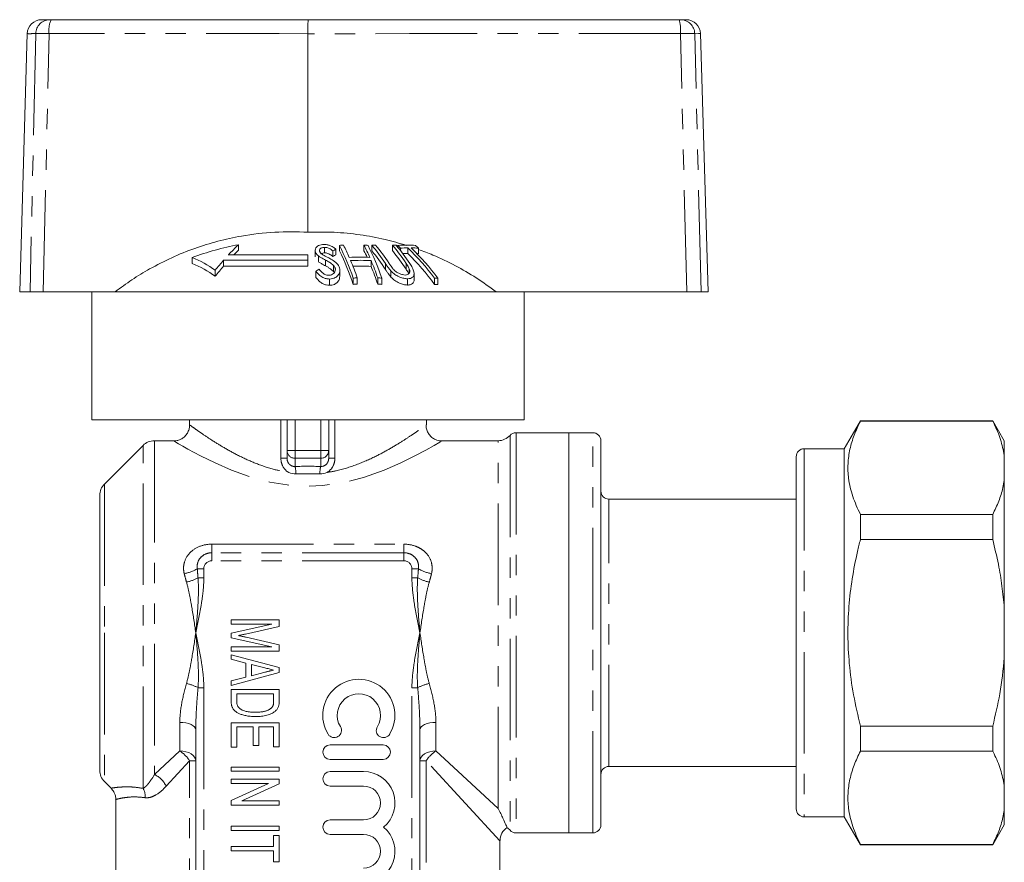
# Model space of a CAD drawing. Units: millimetres. Extents: x 173 to 234, y 97 to 260.
# Drawn here: x 173 to 234, y 208 to 260 of the extents above; entities that cross this region are included whole.
import ezdxf

# ---------------------------------------------------------------- set-up
doc = ezdxf.new("R2010")
doc.units = ezdxf.units.MM
doc.linetypes.add('PHANTOM', pattern=[12.7, 6.35, -1.27, 1.27, -1.27, 1.27, -1.27])

msp = doc.modelspace()

# ---------------------------------------------------------------- linework, layer by layer
at = {"color": 7, "linetype": 'Continuous', "lineweight": 15}
for p, q in [((174.722, 260.37), (190.78, 260.37)), ((190.78, 260.37), (213.948, 260.37)), ((173.235, 259.497), (172.761, 243.37)), ((190.761, 247.097), (190.761, 259.496)), ((190.761, 259.496), (190.761, 259.496)), ((215.761, 243.37), (215.286, 259.497)), ((186.43, 246.314), (186.43, 245.969)), ((191.807, 246.149), (191.807, 245.801)), ((192.514, 246.033), (192.514, 245.682)), ((192.735, 246.273), (192.735, 245.927)), ((194.266, 246.285), (194.266, 245.94)), ((194.749, 246.282), (194.749, 245.936)), ((196.038, 246.292), (196.038, 245.947)), ((196.368, 246.269), (196.368, 246.162)), ((196.546, 246.102), (196.546, 245.94)), ((197.003, 246.116), (197.003, 245.767)), ((197.667, 246.102), (197.667, 245.753)), ((183.527, 245.506), (183.527, 245.144)), ((190.761, 245.675), (185.792, 245.675)), ((190.761, 245.342), (190.761, 245.675)), ((191.221, 245.963), (191.221, 245.61)), ((191.226, 245.902), (191.226, 245.549)), ((191.414, 245.619), (191.414, 245.26)), ((192.323, 245.927), (192.323, 245.575)), ((190.761, 245.342), (185.493, 245.342)), ((185.493, 245.342), (185.493, 244.977)), ((185.493, 244.977), (190.761, 244.977)), ((190.761, 245.342), (190.761, 244.977)), ((192.359, 245.017), (192.359, 244.645)), ((194.709, 245.325), (194.709, 244.959)), ((197.096, 244.807), (197.096, 244.552)), ((184.979, 244.718), (184.979, 244.338)), ((191.258, 244.652), (191.258, 244.27)), ((192.112, 244.169), (192.112, 243.776)), ((192.765, 244.337), (192.765, 244.715)), ((193.591, 244.227), (193.591, 243.835)), ((193.844, 244.241), (193.844, 243.849)), ((195.122, 244.241), (195.122, 243.849)), ((195.375, 244.228), (195.375, 243.836)), ((195.95, 244.672), (195.95, 244.291)), ((196.99, 244.187), (196.99, 243.794)), ((197.397, 244.138), (197.397, 244.525)), ((198.666, 244.224), (198.666, 243.831)), ((198.874, 244.224), (198.874, 243.831)), ((173.405, 243.37), (172.761, 243.37)), ((174.235, 243.37), (173.405, 243.37)), ((174.235, 243.37), (178.723, 243.37)), ((177.261, 243.37), (177.261, 235.37)), ((202.519, 243.37), (178.723, 243.37)), ((202.519, 243.37), (214.429, 243.37)), ((204.261, 235.37), (204.261, 243.37)), ((214.429, 243.37), (215.316, 243.37)), ((215.761, 243.37), (215.316, 243.37)), ((204.261, 235.37), (177.261, 235.37)), ((183.361, 235.37), (183.361, 235.07)), ((183.361, 235.07), (183.364, 235.068)), ((189.461, 233.454), (189.461, 235.37)), ((192.061, 235.37), (192.061, 233.454)), ((198.143, 235.058), (198.142, 235.056)), ((198.161, 235.058), (198.161, 235.37)), ((225.271, 235.32), (224.261, 233.57)), ((233.539, 235.32), (225.271, 235.32)), ((225.271, 235.32), (225.271, 235.289)), ((233.539, 235.289), (225.271, 235.289)), ((234.261, 234.07), (233.539, 235.32)), ((233.539, 235.289), (233.539, 235.32)), ((207.061, 234.57), (203.761, 234.57)), ((208.561, 234.57), (207.061, 234.57)), ((207.061, 209.57), (207.061, 234.57)), ((207.061, 222.07), (207.061, 234.57)), ((180.468, 233.777), (178.053, 231.363)), ((182.361, 234.07), (181.175, 234.07)), ((202.643, 234.07), (199.156, 234.07)), ((209.061, 210.07), (209.061, 234.07)), ((234.261, 233.149), (234.261, 234.07)), ((189.461, 232.969), (189.461, 233.454)), ((192.061, 233.454), (192.061, 232.969)), ((224.261, 233.57), (221.761, 233.57)), ((224.261, 233.57), (224.261, 210.57)), ((234.261, 233.149), (234.261, 231.603)), ((221.261, 233.07), (221.261, 211.07)), ((234.261, 223.616), (234.261, 231.603)), ((177.761, 213.484), (177.761, 230.656)), ((221.261, 230.42), (209.561, 230.42)), ((225.271, 229.462), (225.271, 227.897)), ((225.271, 229.462), (233.539, 229.462)), ((233.539, 227.897), (233.539, 229.462)), ((233.539, 227.897), (225.271, 227.897)), ((234.261, 223.616), (234.261, 220.524)), ((185.969, 222.877), (188.969, 222.877)), ((185.969, 222.608), (185.969, 222.877)), ((188.969, 222.877), (188.969, 222.472)), ((185.969, 222.04), (188.508, 222.608)), ((188.508, 222.608), (185.969, 222.608)), ((185.969, 221.753), (185.969, 222.04)), ((188.969, 222.472), (186.864, 221.993)), ((207.061, 209.57), (207.061, 222.07)), ((188.508, 221.185), (185.969, 221.753)), ((186.9, 221.792), (188.969, 221.321)), ((185.969, 220.916), (185.969, 221.185)), ((185.969, 221.185), (188.508, 221.185)), ((188.969, 220.916), (185.969, 220.916)), ((188.969, 221.321), (188.969, 220.916)), ((185.969, 220.702), (188.969, 219.902)), ((185.969, 220.416), (185.969, 220.702)), ((186.892, 220.181), (185.969, 220.416)), ((186.892, 219.304), (186.892, 220.181)), ((234.261, 212.537), (234.261, 220.524)), ((188.969, 219.583), (185.969, 218.783)), ((187.238, 220.094), (187.238, 219.391)), ((188.066, 219.884), (187.238, 220.094)), ((187.238, 219.391), (188.018, 219.589)), ((188.969, 219.902), (188.969, 219.583)), ((185.969, 219.07), (186.892, 219.304)), ((185.969, 218.783), (185.969, 219.07)), ((185.969, 218.531), (188.969, 218.531)), ((185.969, 217.793), (185.969, 218.531)), ((188.969, 218.531), (188.969, 217.826)), ((188.623, 218.262), (186.315, 218.262)), ((186.315, 218.262), (186.315, 217.82)), ((188.623, 217.827), (188.623, 218.262)), ((183.761, 199.07), (183.761, 216.008)), ((185.969, 216.454), (188.969, 216.454)), ((185.969, 214.916), (185.969, 216.454)), ((187.354, 216.185), (186.315, 216.185)), ((186.315, 216.185), (186.315, 214.916)), ((187.354, 215.031), (187.354, 216.185)), ((188.623, 216.185), (187.7, 216.185)), ((187.7, 216.185), (187.7, 215.031)), ((188.623, 214.954), (188.623, 216.185)), ((188.969, 216.454), (188.969, 214.954)), ((197.761, 216.008), (197.761, 199.07)), ((225.271, 216.243), (233.539, 216.243)), ((225.271, 216.243), (225.271, 214.678)), ((233.539, 214.678), (233.539, 216.243)), ((186.315, 214.916), (185.969, 214.916)), ((187.7, 215.031), (187.354, 215.031)), ((188.969, 214.954), (188.623, 214.954)), ((195.466, 215.066), (192.143, 215.066)), ((233.539, 214.678), (225.271, 214.678)), ((192.143, 214.164), (195.466, 214.164)), ((185.969, 213.685), (188.969, 213.685)), ((185.969, 213.416), (185.969, 213.685)), ((188.969, 213.416), (185.969, 213.416)), ((188.969, 213.685), (188.969, 213.416)), ((209.561, 213.72), (221.261, 213.72)), ((185.969, 212.646), (185.969, 212.916)), ((185.969, 212.916), (188.969, 212.916)), ((188.969, 212.916), (188.969, 212.628)), ((194.24, 213.398), (192.143, 213.398)), ((178.053, 212.777), (178.471, 212.36)), ((185.969, 211.588), (188.295, 212.646)), ((188.295, 212.646), (185.969, 212.646)), ((188.969, 212.628), (186.643, 211.57)), ((192.143, 212.497), (194.24, 212.497)), ((234.261, 212.537), (234.261, 210.991)), ((178.761, 211.658), (178.761, 199.07)), ((185.969, 211.3), (185.969, 211.588)), ((186.643, 211.57), (188.969, 211.57)), ((188.969, 211.57), (188.969, 211.3)), ((188.969, 211.3), (185.969, 211.3)), ((234.261, 210.07), (234.261, 210.991)), ((194.24, 210.381), (192.143, 210.381)), ((221.761, 210.57), (224.261, 210.57)), ((224.261, 210.57), (225.271, 208.82)), ((185.969, 209.993), (188.969, 209.993)), ((185.969, 209.723), (185.969, 209.993)), ((188.969, 209.723), (185.969, 209.723)), ((188.969, 209.993), (188.969, 209.723)), ((233.539, 208.82), (234.261, 210.07)), ((188.623, 208.723), (188.623, 209.416)), ((188.623, 209.416), (188.969, 209.416)), ((188.969, 209.416), (188.969, 207.762)), ((192.143, 209.479), (194.24, 209.479)), ((203.761, 209.57), (207.061, 209.57)), ((207.061, 209.57), (208.561, 209.57)), ((185.969, 208.454), (185.969, 208.723)), ((185.969, 208.723), (188.623, 208.723)), ((202.761, 199.07), (202.761, 209.07)), ((225.271, 208.851), (225.271, 208.82)), ((225.271, 208.851), (233.539, 208.851)), ((225.271, 208.82), (233.539, 208.82)), ((233.539, 208.82), (233.539, 208.851)), ((188.623, 208.454), (185.969, 208.454)), ((188.623, 207.762), (188.623, 208.454)), ((188.969, 207.762), (188.623, 207.762))]:
    msp.add_line(p, q, dxfattribs=at)
at = {"color": 8, "linetype": 'PHANTOM', "lineweight": 0}
for p, q in [((173.766, 259.496), (173.405, 243.37)), ((174.235, 243.37), (174.598, 259.499)), ((214.429, 243.37), (214.034, 259.499)), ((215.316, 243.37), (214.924, 259.496)), ((191.862, 245.357), (191.862, 244.991)), ((195.608, 245.137), (195.608, 244.767)), ((196.897, 245.148), (196.897, 244.778)), ((189.075, 232.969), (189.075, 235.37)), ((189.961, 235.37), (189.961, 233.454)), ((191.561, 233.454), (191.561, 235.37)), ((192.447, 235.37), (192.447, 232.969)), ((203.388, 234.403), (203.388, 209.737)), ((203.761, 234.57), (203.761, 209.57)), ((208.561, 209.57), (208.561, 234.57)), ((180.468, 212.356), (180.468, 233.777)), ((181.175, 234.07), (181.175, 213.222)), ((202.643, 211.102), (202.643, 234.07)), ((189.461, 233.454), (189.961, 233.454)), ((189.961, 232.971), (189.961, 233.454)), ((189.961, 233.454), (191.561, 233.454)), ((191.561, 232.971), (191.561, 233.454)), ((191.561, 233.454), (192.061, 233.454)), ((221.761, 233.57), (221.761, 210.57)), ((189.075, 232.969), (189.461, 232.969)), ((191.561, 232.971), (189.961, 232.971)), ((189.961, 232.971), (189.961, 232.462)), ((191.561, 232.462), (191.561, 232.971)), ((192.447, 232.969), (192.061, 232.969)), ((178.053, 231.363), (178.053, 222.07)), ((209.561, 213.72), (209.561, 230.42)), ((184.761, 227.608), (196.761, 227.608)), ((184.761, 227.608), (184.761, 227.07)), ((196.761, 227.608), (196.761, 227.07)), ((184.761, 226.57), (184.761, 227.07)), ((196.761, 227.07), (184.761, 227.07)), ((196.761, 226.57), (196.761, 227.07)), ((196.761, 226.57), (184.761, 226.57)), ((184.261, 226.07), (183.853, 226.07)), ((184.261, 226.07), (184.261, 225.498)), ((197.261, 225.498), (197.261, 226.07)), ((197.261, 226.07), (197.668, 226.07)), ((183.9, 225.498), (184.261, 225.498)), ((197.261, 225.498), (197.621, 225.498)), ((178.053, 222.07), (178.053, 212.777)), ((184.261, 218.642), (183.9, 218.642)), ((184.261, 218.642), (184.261, 199.07)), ((197.621, 218.642), (197.261, 218.642)), ((197.261, 199.07), (197.261, 218.642)), ((182.761, 214.686), (182.761, 216.474)), ((198.761, 216.474), (198.761, 214.686)), ((181.175, 213.222), (182.761, 214.686)), ((198.761, 214.686), (202.643, 211.102)), ((183.376, 214.07), (181.912, 212.484)), ((183.761, 214.07), (183.376, 214.07)), ((183.376, 199.07), (183.376, 214.07)), ((198.145, 214.07), (197.761, 214.07)), ((198.145, 214.07), (198.145, 199.07)), ((202.761, 209.07), (198.145, 214.07))]:
    msp.add_line(p, q, dxfattribs=at)
at = {"color": 8, "linetype": 'PHANTOM', "lineweight": 0, "flags": 128}
for points in [[(190.761, 259.496), (188.978, 259.497), (181.847, 259.498), (178.728, 259.498), (174.598, 259.499)], [(214.034, 259.499), (212.243, 259.498), (205.076, 259.498), (197.918, 259.497), (197.099, 259.497), (190.761, 259.496)], [(215.256, 259.497), (215.27, 259.497), (215.153, 259.497), (214.924, 259.496), (214.924, 259.496), (214.924, 259.496)], [(199.156, 234.067), (199.151, 234.064), (198.994, 233.971), (198.639, 233.765), (198.125, 233.476), (197.45, 233.116), (196.569, 232.682), (195.534, 232.233), (194.231, 231.773), (193.512, 231.574), (192.756, 231.412), (191.683, 231.268), (190.561, 231.23), (189.472, 231.306), (188.388, 231.487), (187.149, 231.816), (185.981, 232.236), (184.963, 232.678), (184.057, 233.123), (183.269, 233.546), (182.946, 233.728), (182.686, 233.878), (182.446, 234.019), (182.361, 234.07), (182.361, 234.07)], [(183.761, 216.008), (183.741, 216.099), (183.684, 216.186), (183.592, 216.267), (183.468, 216.338), (183.316, 216.396), (183.143, 216.439), (182.956, 216.465), (182.761, 216.474)], [(198.761, 216.474), (198.565, 216.465), (198.378, 216.439), (198.205, 216.396), (198.053, 216.338), (197.929, 216.267), (197.837, 216.186), (197.78, 216.099), (197.761, 216.008)], [(183.761, 214.07), (183.741, 214.19), (183.684, 214.306), (183.592, 214.412), (183.468, 214.505), (183.316, 214.582), (183.143, 214.639), (182.956, 214.674), (182.761, 214.686)], [(198.761, 214.686), (198.565, 214.674), (198.378, 214.639), (198.205, 214.582), (198.053, 214.505), (197.929, 214.412), (197.837, 214.306), (197.78, 214.19), (197.761, 214.07)]]:
    msp.add_lwpolyline(points, dxfattribs=at)
at = {"color": 7, "linetype": 'Continuous', "lineweight": 15, "flags": 128}
msp.add_lwpolyline([(197.667, 245.753), (197.61, 245.756), (197.574, 245.758)], dxfattribs=at)
at = {"color": 7, "linetype": 'Continuous', "lineweight": 15}
for centre, radius, start, end in [((174.135, 259.47), 0.9, 90, 178.37352), ((214.387, 259.47), 0.9, 1.98257, 90), ((189.741, 228.806), 17.819, 100.71086, 110.4109), ((195.162, 236.972), 12.788, 133.06643, 137.11083), ((197.46, 236.825), 10.452, 118.24652, 119.443), ((193.639, 230.084), 16.214, 92.30127, 93.19577), ((178.159, 238.972), 16.302, 18.80425, 26.60321), ((180.92, 240.144), 13.54, 23.39948, 26.96948), ((182.198, 240.144), 13.541, 23.39892, 26.96878), ((193.639, 230.084), 16.213, 86.88904, 87.78353), ((179.943, 238.973), 16.302, 18.80496, 26.60394), ((195.513, 232.63), 13.673, 92.23828, 93.20096), ((184.942, 238.032), 12.816, 33.66813, 40.07075), ((185.176, 238.042), 12.813, 33.68737, 40.08883), ((186.236, 238.041), 12.813, 33.68715, 40.08864), ((195.494, 232.6), 13.703, 86.7604, 87.72309), ((186.461, 238.031), 12.816, 33.66728, 40.0699), ((196.93, 235.345), 10.939, 87.06995, 92.94609), ((187.66, 236.794), 12.869, 46.32852, 47.41737), ((197.111, 235.282), 10.834, 90.57039, 92.98792), ((186.807, 235.482), 14.732, 36.3961, 46.20549), ((197.107, 235.274), 10.842, 87.03634, 89.44753), ((187.016, 235.482), 14.732, 36.39616, 46.20557), ((188.784, 236.795), 12.866, 46.3354, 47.42435), ((181.208, 239.5), 6.438, 54.14852, 68.89006), ((195.01, 236.96), 12.441, 133.6028, 135.53405), ((197.483, 236.618), 10.337, 118.73493, 119.95058), ((177.799, 238.595), 16.639, 18.35535, 26.1444), ((193.988, 230.014), 15.52, 87.64624, 92.36636), ((182.637, 240.124), 13.002, 24.55458, 26.56775), ((184.788, 237.721), 12.912, 33.06834, 39.51078), ((186.082, 237.731), 12.908, 33.08803, 39.5293), ((197.111, 235.151), 10.616, 90.58184, 92.29891), ((186.69, 235.227), 14.746, 35.69513, 45.62242), ((181.187, 239.217), 6.372, 53.48256, 68.45752), ((196.622, 235.654), 14.756, 138.96024, 142.09922), ((196.757, 235.386), 14.794, 139.58658, 142.76091), ((197.875, 234.186), 12.382, 121.1866, 122.30159), ((194.072, 229.998), 15.34, 87.61775, 92.39337), ((175.968, 238.052), 18.917, 19.09729, 22.61048), ((194.072, 229.968), 15.005, 87.56449, 91.88965), ((177.245, 238.052), 18.918, 19.09707, 22.61019), ((176.815, 237.671), 19.321, 18.64989, 22.16184), ((194.497, 229.913), 14.343, 92.61039, 93.62192), ((194.497, 229.913), 14.342, 86.49098, 87.50251), ((198.77, 234.56), 9.664, 89.38392, 90.61996), ((194.497, 229.88), 13.984, 92.67741, 93.71496), ((194.497, 229.88), 13.983, 86.40083, 87.43838), ((198.77, 234.411), 9.421, 89.36804, 90.63594), ((202.643, 235.07), 1, 270, 318.18969), ((203.761, 234.07), 0.5, 90, 138.18969), ((208.561, 234.07), 0.5, 0, 90), ((181.175, 233.07), 1, 90, 135), ((221.761, 233.07), 0.5, 90, 180), ((178.761, 230.656), 1, 135, 180), ((209.561, 230.92), 0.5, 180, 270), ((193.946, 216.91), 2.253, 328.62081, 211.37919), ((193.946, 216.91), 1.352, 328.62081, 211.37919), ((192.407, 215.971), 0.451, 211.37919, 31.37919), ((195.485, 215.971), 0.451, 148.62081, 328.62081), ((192.143, 214.615), 0.451, 90, 270), ((195.466, 214.615), 0.451, 270, 90), ((178.761, 213.484), 1, 180, 225), ((209.561, 213.22), 0.5, 90, 180), ((192.143, 212.948), 0.451, 90, 270), ((194.24, 211.439), 1.96, 309.64611, 90), ((194.24, 211.439), 1.058, 270, 90), ((221.761, 211.07), 0.5, 180, 270), ((192.143, 209.93), 0.451, 90, 270), ((194.24, 208.421), 1.96, 270, 50.35389), ((203.761, 209.07), 1, 123.85281, 178.71405), ((202.643, 209.07), 1, 41.81031, 56.4975), ((203.761, 210.07), 0.5, 221.81031, 270), ((208.561, 210.07), 0.5, 270, 0), ((194.24, 208.421), 1.058, 270, 90)]:
    msp.add_arc(centre, radius, start, end, dxfattribs=at)
at = {"color": 8, "linetype": 'PHANTOM', "lineweight": 0}
for centre, radius, start, end in [((174.651, 259.484), 0.886, 90.8593, 179.23285), ((176.253, 259.708), 1.669, 156.61303, 187.17893), ((211.729, 259.71), 2.315, 354.76633, 16.57745), ((214.031, 259.477), 0.893, 1.23265, 89.58632), ((189.952, 233.462), 0.492, 181.01019, 270.97576), ((191.569, 233.462), 0.492, 269.02424, 358.98981), ((188.007, 232.017), 2.004, 359.50675, 12.84154), ((193.514, 232.017), 2.004, 167.15846, 180.49325), ((184.761, 226.07), 0.5, 90, 180), ((196.761, 226.07), 0.5, 0, 90), ((182.608, 228.134), 2.41, 280.273, 301.09647), ((198.913, 228.134), 2.41, 238.90353, 259.727), ((182.478, 228.268), 3.113, 283.0179, 297.17589), ((199.043, 228.268), 3.113, 242.82411, 256.9821), ((182.478, 215.873), 3.113, 62.82411, 76.9821), ((199.043, 215.873), 3.113, 103.0179, 117.17589), ((181.705, 213.014), 1.977, 32.28562, 57.71438), ((199.817, 213.014), 1.977, 122.28562, 147.71438), ((180.512, 211.821), 1.549, 25.33437, 64.66563), ((179.518, 211.821), 1.09, 357.28018, 29.38388)]:
    msp.add_arc(centre, radius, start, end, dxfattribs=at)
msp.add_ellipse((190.761, 230.356), major_axis=(7.9, 0), ratio=0.267949, start_param=1.469357, end_param=1.672236, dxfattribs=at)
at = {"color": 7, "linetype": 'Continuous', "lineweight": 15}
for points, knots in [([(174.138, 260.37), (174.137, 260.37), (174.117, 260.37), (174.16, 260.37), (174.242, 260.37), (174.35, 260.37), (174.542, 260.37), (174.638, 260.37)], [0, 0, 0, 0, 0.020499, 0.367123, 0.370783, 0.684442, 1, 1, 1, 1]), ([(174.638, 260.37), (174.638, 260.37), (174.64, 260.37), (174.65, 260.37), (174.668, 260.37), (174.695, 260.37), (174.713, 260.37), (174.722, 260.37)], [0, 0, 0, 0, 0.001166, 0.250225, 0.514028, 0.774196, 1, 1, 1, 1]), ([(190.78, 260.37), (190.779, 260.37), (190.778, 260.37), (190.775, 260.353), (190.77, 260.259), (190.765, 260.061), (190.761, 259.798), (190.761, 259.597), (190.761, 259.496)], [0, 0, 0, 0, 0.008975, 0.129477, 0.348542, 0.566164, 0.783069, 1, 1, 1, 1]), ([(213.948, 260.37), (213.959, 260.37), (213.981, 260.37), (214.009, 260.37), (214.029, 260.37), (214.035, 260.37), (214.037, 260.37)], [0, 0, 0, 0, 0.253298, 0.506383, 0.767095, 1, 1, 1, 1]), ([(214.037, 260.37), (214.116, 260.37), (214.275, 260.37), (214.388, 260.37), (214.366, 260.37), (214.359, 260.37)], [0, 0, 0, 0, 0.400586, 0.803022, 1, 1, 1, 1]), ([(190.761, 247.097), (190.07, 247.113), (188.681, 247.147), (186.798, 246.913), (185.133, 246.549), (183.678, 246.098), (182.251, 245.521), (180.945, 244.854), (179.764, 244.138), (179.07, 243.626), (178.723, 243.37)], [0, 0, 0, 0, 0.161132, 0.324417, 0.441522, 0.558626, 0.679133, 0.79964, 0.89982, 1, 1, 1, 1]), ([(196.918, 246.269), (196.474, 246.401), (195.524, 246.684), (194.009, 246.955), (192.396, 247.12), (191.306, 247.104), (190.761, 247.097)], [0, 0, 0, 0, 0.222131, 0.475987, 0.737993, 1, 1, 1, 1]), ([(191.779, 246.325), (191.715, 246.321), (191.586, 246.313), (191.427, 246.257), (191.294, 246.168), (191.217, 246.045), (191.223, 245.949), (191.226, 245.902)], [0, 0, 0, 0, 0.170989, 0.342851, 0.514771, 0.765722, 1, 1, 1, 1]), ([(191.493, 245.918), (191.493, 245.956), (191.492, 246.018), (191.563, 246.088), (191.647, 246.13), (191.733, 246.147), (191.789, 246.149), (191.807, 246.149)], [0, 0, 0, 0, 0.338949, 0.559211, 0.734788, 0.911012, 1, 1, 1, 1]), ([(192.514, 246.033), (192.456, 246.078), (192.339, 246.169), (192.138, 246.273), (191.933, 246.32), (191.822, 246.324), (191.779, 246.325)], [0, 0, 0, 0, 0.321642, 0.646126, 0.863881, 1, 1, 1, 1]), ([(191.807, 246.149), (191.851, 246.147), (191.94, 246.142), (192.107, 246.088), (192.221, 246.008), (192.3, 245.946), (192.323, 245.927)], [0, 0, 0, 0, 0.194609, 0.389872, 0.82153, 1, 1, 1, 1]), ([(202.519, 243.37), (202.111, 243.667), (201.294, 244.262), (199.967, 245.023), (198.758, 245.616), (197.969, 245.899), (197.667, 246.007)], [0, 0, 0, 0, 0.272951, 0.545901, 0.826784, 1, 1, 1, 1]), ([(191.226, 245.902), (191.236, 245.864), (191.256, 245.796), (191.323, 245.7), (191.383, 245.647), (191.414, 245.619)], [0, 0, 0, 0, 0.391891, 0.692125, 1, 1, 1, 1]), ([(191.414, 245.619), (191.467, 245.583), (191.562, 245.518), (191.719, 245.434), (191.814, 245.382), (191.862, 245.357)], [0, 0, 0, 0, 0.396369, 0.698006, 1, 1, 1, 1]), ([(191.699, 245.679), (191.664, 245.703), (191.579, 245.759), (191.512, 245.843), (191.497, 245.901), (191.493, 245.918)], [0, 0, 0, 0, 0.330523, 0.797611, 1, 1, 1, 1]), ([(191.807, 245.801), (191.767, 245.799), (191.686, 245.795), (191.626, 245.768), (191.596, 245.755)], [0, 0, 0, 0, 0.501182, 1, 1, 1, 1]), ([(192.067, 245.486), (192.005, 245.518), (191.911, 245.567), (191.787, 245.63), (191.728, 245.663), (191.699, 245.679)], [0, 0, 0, 0, 0.499794, 0.749767, 1, 1, 1, 1]), ([(192.323, 245.575), (192.264, 245.622), (192.174, 245.695), (192.023, 245.77), (191.904, 245.798), (191.836, 245.8), (191.807, 245.801)], [0, 0, 0, 0, 0.452058, 0.698655, 0.871848, 1, 1, 1, 1]), ([(192.759, 244.794), (192.726, 244.892), (192.66, 245.09), (192.373, 245.317), (192.159, 245.435), (192.067, 245.486)], [0, 0, 0, 0, 0.363063, 0.724508, 1, 1, 1, 1]), ([(191.862, 244.991), (191.823, 245.013), (191.724, 245.067), (191.566, 245.153), (191.465, 245.224), (191.414, 245.26)], [0, 0, 0, 0, 0.248972, 0.623216, 1, 1, 1, 1]), ([(192.054, 244.407), (192.014, 244.409), (191.932, 244.415), (191.797, 244.47), (191.622, 244.588), (191.526, 244.703), (191.463, 244.779)], [0, 0, 0, 0, 0.139285, 0.279431, 0.529702, 1, 1, 1, 1]), ([(191.862, 245.357), (191.943, 245.311), (192.075, 245.238), (192.243, 245.124), (192.32, 245.053), (192.359, 245.017)], [0, 0, 0, 0, 0.444616, 0.720946, 1, 1, 1, 1]), ([(192.359, 244.645), (192.297, 244.7), (192.194, 244.791), (192.02, 244.903), (191.915, 244.962), (191.862, 244.991)], [0, 0, 0, 0, 0.430059, 0.714457, 1, 1, 1, 1]), ([(192.479, 244.798), (192.478, 244.734), (192.477, 244.631), (192.375, 244.506), (192.249, 244.435), (192.13, 244.41), (192.068, 244.407), (192.054, 244.407)], [0, 0, 0, 0, 0.356875, 0.57144, 0.786983, 0.951808, 1, 1, 1, 1]), ([(192.112, 244.169), (192.178, 244.174), (192.312, 244.183), (192.499, 244.262), (192.665, 244.404), (192.77, 244.592), (192.763, 244.732), (192.759, 244.794)], [0, 0, 0, 0, 0.145829, 0.292469, 0.497442, 0.780717, 1, 1, 1, 1]), ([(192.359, 245.017), (192.384, 244.989), (192.427, 244.94), (192.464, 244.865), (192.474, 244.82), (192.479, 244.798)], [0, 0, 0, 0, 0.410639, 0.702566, 1, 1, 1, 1]), ([(195.608, 245.137), (195.65, 245.075), (195.722, 244.968), (195.831, 244.812), (195.91, 244.719), (195.95, 244.672)], [0, 0, 0, 0, 0.403584, 0.701069, 1, 1, 1, 1]), ([(196.037, 244.857), (196.009, 244.896), (195.96, 244.965), (195.894, 245.063), (195.856, 245.12), (195.837, 245.148)], [0, 0, 0, 0, 0.404768, 0.702352, 1, 1, 1, 1]), ([(196.843, 244.421), (196.784, 244.426), (196.667, 244.437), (196.473, 244.506), (196.273, 244.61), (196.133, 244.739), (196.063, 244.824), (196.037, 244.857)], [0, 0, 0, 0, 0.182958, 0.36559, 0.582407, 0.841093, 1, 1, 1, 1]), ([(197.096, 244.807), (197.115, 244.737), (197.145, 244.626), (197.085, 244.506), (196.991, 244.436), (196.893, 244.426), (196.843, 244.421)], [0, 0, 0, 0, 0.385651, 0.612239, 0.804233, 1, 1, 1, 1]), ([(196.897, 245.148), (196.927, 245.103), (196.979, 245.024), (197.049, 244.909), (197.08, 244.841), (197.096, 244.807)], [0, 0, 0, 0, 0.404613, 0.701831, 1, 1, 1, 1]), ([(197.062, 244.498), (197.05, 244.522), (197.022, 244.582), (196.963, 244.675), (196.919, 244.744), (196.897, 244.778)], [0, 0, 0, 0, 0.257444, 0.628622, 1, 1, 1, 1]), ([(196.99, 244.187), (197.054, 244.192), (197.181, 244.2), (197.325, 244.286), (197.4, 244.431), (197.398, 244.639), (197.291, 244.882), (197.182, 245.051), (197.127, 245.136)], [0, 0, 0, 0, 0.112471, 0.225562, 0.386832, 0.56185, 0.780386, 1, 1, 1, 1]), ([(191.258, 244.652), (191.316, 244.582), (191.432, 244.442), (191.647, 244.278), (191.892, 244.183), (192.038, 244.174), (192.112, 244.169)], [0, 0, 0, 0, 0.316403, 0.635896, 0.815151, 1, 1, 1, 1]), ([(192.112, 243.776), (192.042, 243.78), (191.903, 243.788), (191.687, 243.869), (191.454, 244.03), (191.333, 244.178), (191.258, 244.27)], [0, 0, 0, 0, 0.17285, 0.346251, 0.593542, 1, 1, 1, 1]), ([(192.748, 244.337), (192.746, 244.265), (192.743, 244.122), (192.603, 243.951), (192.435, 243.836), (192.269, 243.783), (192.158, 243.778), (192.112, 243.776)], [0, 0, 0, 0, 0.275847, 0.553551, 0.734718, 0.88771, 1, 1, 1, 1]), ([(192.417, 244.572), (192.416, 244.575), (192.401, 244.6), (192.379, 244.624), (192.359, 244.645)], [0, 0, 0, 0, 0.110186, 1, 1, 1, 1]), ([(195.95, 244.291), (195.898, 244.356), (195.807, 244.468), (195.7, 244.627), (195.639, 244.72), (195.608, 244.767)], [0, 0, 0, 0, 0.40135, 0.70051, 1, 1, 1, 1]), ([(195.95, 244.672), (196.027, 244.599), (196.166, 244.466), (196.432, 244.314), (196.688, 244.219), (196.873, 244.19), (196.969, 244.188), (196.99, 244.187)], [0, 0, 0, 0, 0.29888, 0.541635, 0.741656, 0.942205, 1, 1, 1, 1]), ([(196.99, 243.794), (196.907, 243.8), (196.74, 243.81), (196.456, 243.911), (196.172, 244.074), (196.027, 244.216), (195.95, 244.291)], [0, 0, 0, 0, 0.215373, 0.432855, 0.697625, 1, 1, 1, 1]), ([(197.389, 244.138), (197.392, 244.128), (197.411, 244.049), (197.353, 243.944), (197.243, 243.834), (197.108, 243.797), (197.016, 243.795), (196.99, 243.794)], [0, 0, 0, 0, 0.057703, 0.418602, 0.661953, 0.906756, 1, 1, 1, 1]), ([(183.367, 235.068), (183.368, 235.012), (183.369, 234.872), (183.3, 234.653), (183.169, 234.43), (182.99, 234.255), (182.792, 234.137), (182.596, 234.074), (182.441, 234.05), (182.353, 234.057), (182.326, 234.058)], [0, 0, 0, 0, 0.101589, 0.257267, 0.415844, 0.573759, 0.712976, 0.837998, 0.950281, 1, 1, 1, 1]), ([(199.158, 234.056), (199.138, 234.054), (199.026, 234.044), (198.837, 234.09), (198.605, 234.195), (198.411, 234.353), (198.256, 234.562), (198.168, 234.799), (198.135, 234.97), (198.143, 235.051), (198.144, 235.056)], [0, 0, 0, 0, 0.037566, 0.212796, 0.358196, 0.516602, 0.678884, 0.845129, 0.991038, 1, 1, 1, 1]), ([(225.271, 235.289), (225.134, 235), (224.862, 234.423), (224.597, 233.535), (224.471, 232.632), (224.511, 231.643), (224.753, 230.58), (225.098, 229.836), (225.271, 229.462)], [0, 0, 0, 0, 0.151048, 0.302055, 0.45669, 0.611316, 0.804761, 1, 1, 1, 1]), ([(233.539, 235.289), (233.566, 235.235), (233.755, 234.858), (234.057, 234.148), (234.192, 233.483), (234.261, 233.149)], [0, 0, 0, 0, 0.0769206, 0.537, 1, 1, 1, 1]), ([(234.261, 231.603), (234.233, 231.447), (234.156, 231.009), (233.932, 230.293), (233.67, 229.74), (233.539, 229.462)], [0, 0, 0, 0, 0.215588, 0.606898, 1, 1, 1, 1]), ([(225.271, 227.897), (225.21, 227.648), (225.01, 226.836), (224.742, 225.444), (224.531, 223.702), (224.467, 221.934), (224.56, 220.086), (224.817, 218.181), (225.119, 216.891), (225.271, 216.243)], [0, 0, 0, 0, 0.065331, 0.212869, 0.360369, 0.511537, 0.662708, 0.830799, 1, 1, 1, 1]), ([(233.539, 227.897), (233.661, 227.382), (233.89, 226.42), (234.132, 224.99), (234.218, 224.074), (234.261, 223.616)], [0, 0, 0, 0, 0.365619, 0.682269, 1, 1, 1, 1]), ([(186.864, 221.993), (186.84, 221.988), (186.794, 221.977), (186.727, 221.962), (186.665, 221.949), (186.608, 221.936), (186.555, 221.924), (186.507, 221.914), (186.464, 221.904), (186.436, 221.899), (186.423, 221.896)], [0, 0, 0, 0, 0.162593, 0.3142, 0.454824, 0.584463, 0.704421, 0.813398, 0.911675, 1, 1, 1, 1]), ([(186.423, 221.896), (186.438, 221.893), (186.468, 221.887), (186.516, 221.877), (186.568, 221.866), (186.625, 221.853), (186.687, 221.84), (186.754, 221.824), (186.825, 221.809), (186.875, 221.798), (186.9, 221.792)], [0, 0, 0, 0, 0.089382, 0.190119, 0.299804, 0.419641, 0.54937, 0.689514, 0.839546, 1, 1, 1, 1]), ([(234.261, 220.524), (234.183, 219.767), (234.034, 218.325), (233.698, 216.914), (233.539, 216.243)], [0, 0, 0, 0, 0.524576, 1, 1, 1, 1]), ([(188.018, 219.589), (188.049, 219.597), (188.108, 219.612), (188.195, 219.635), (188.278, 219.655), (188.356, 219.675), (188.429, 219.694), (188.498, 219.711), (188.562, 219.727), (188.603, 219.738), (188.623, 219.743)], [0, 0, 0, 0, 0.151205, 0.295398, 0.431411, 0.560646, 0.681936, 0.79528, 0.901613, 1, 1, 1, 1]), ([(188.623, 219.743), (188.531, 219.766), (188.345, 219.812), (188.16, 219.86), (188.066, 219.884)], [0, 0, 0, 0, 0.49657, 1, 1, 1, 1]), ([(187.485, 216.839), (187.43, 216.839), (187.323, 216.841), (187.166, 216.851), (187.019, 216.867), (186.883, 216.892), (186.756, 216.92), (186.641, 216.954), (186.537, 216.989), (186.444, 217.031), (186.362, 217.075), (186.289, 217.12), (186.226, 217.168), (186.17, 217.218), (186.123, 217.272), (186.082, 217.33), (186.048, 217.395), (186.019, 217.464), (185.996, 217.539), (185.98, 217.619), (185.971, 217.704), (185.97, 217.762), (185.969, 217.793)], [0, 0, 0, 0, 0.08199, 0.159373, 0.232315, 0.301064, 0.365042, 0.424073, 0.478553, 0.528279, 0.574121, 0.616558, 0.655583, 0.692163, 0.726891, 0.762073, 0.797818, 0.834828, 0.872975, 0.913281, 0.955426, 1, 1, 1, 1]), ([(186.315, 217.82), (186.316, 217.788), (186.317, 217.727), (186.327, 217.641), (186.344, 217.566), (186.368, 217.501), (186.4, 217.444), (186.437, 217.395), (186.479, 217.35), (186.511, 217.326), (186.527, 217.314)], [0, 0, 0, 0, 0.16893, 0.318883, 0.452409, 0.571202, 0.681497, 0.788657, 0.894703, 1, 1, 1, 1]), ([(188.561, 217.473), (188.566, 217.483), (188.577, 217.504), (188.589, 217.538), (188.6, 217.576), (188.608, 217.618), (188.615, 217.665), (188.62, 217.715), (188.622, 217.77), (188.623, 217.808), (188.623, 217.827)], [0, 0, 0, 0, 0.090386, 0.189462, 0.299596, 0.417852, 0.546947, 0.686729, 0.837622, 1, 1, 1, 1]), ([(188.969, 217.826), (188.969, 217.789), (188.968, 217.718), (188.959, 217.62), (188.948, 217.535), (188.933, 217.484), (188.926, 217.461)], [0, 0, 0, 0, 0.304784, 0.572992, 0.803919, 1, 1, 1, 1]), ([(186.527, 217.314), (186.553, 217.298), (186.606, 217.264), (186.697, 217.225), (186.799, 217.19), (186.913, 217.161), (187.04, 217.137), (187.179, 217.12), (187.331, 217.11), (187.437, 217.109), (187.492, 217.108)], [0, 0, 0, 0, 0.090342, 0.188584, 0.296226, 0.413638, 0.542782, 0.682709, 0.835192, 1, 1, 1, 1]), ([(188.711, 217.162), (188.676, 217.135), (188.604, 217.082), (188.481, 217.016), (188.345, 216.961), (188.196, 216.917), (188.034, 216.881), (187.861, 216.856), (187.677, 216.841), (187.55, 216.84), (187.485, 216.839)], [0, 0, 0, 0, 0.1019192, 0.2086022, 0.3217809, 0.4424139, 0.570637, 0.705687, 0.8486347, 1, 1, 1, 1]), ([(187.492, 217.108), (187.53, 217.108), (187.605, 217.109), (187.713, 217.114), (187.814, 217.122), (187.909, 217.133), (187.996, 217.148), (188.077, 217.167), (188.151, 217.188), (188.219, 217.213), (188.28, 217.24), (188.336, 217.269), (188.386, 217.3), (188.432, 217.331), (188.473, 217.364), (188.507, 217.399), (188.538, 217.435), (188.553, 217.461), (188.561, 217.473)], [0, 0, 0, 0, 0.097625, 0.189708, 0.276373, 0.357196, 0.432394, 0.503183, 0.568681, 0.629155, 0.686131, 0.739618, 0.78984, 0.836481, 0.880782, 0.922702, 0.962292, 1, 1, 1, 1]), ([(188.926, 217.461), (188.915, 217.433), (188.893, 217.376), (188.844, 217.297), (188.784, 217.224), (188.736, 217.182), (188.711, 217.162)], [0, 0, 0, 0, 0.2457832, 0.4904011, 0.7415852, 1, 1, 1, 1]), ([(225.271, 214.678), (225.134, 214.389), (224.862, 213.811), (224.597, 212.923), (224.471, 212.02), (224.511, 211.032), (224.753, 209.969), (225.098, 209.225), (225.271, 208.851)], [0, 0, 0, 0, 0.151048, 0.302055, 0.45669, 0.611316, 0.804761, 1, 1, 1, 1]), ([(233.539, 214.678), (233.566, 214.624), (233.755, 214.246), (234.057, 213.537), (234.192, 212.871), (234.261, 212.537)], [0, 0, 0, 0, 0.076921, 0.537, 1, 1, 1, 1]), ([(178.465, 212.355), (178.501, 212.32), (178.598, 212.226), (178.701, 212.019), (178.762, 211.814), (178.755, 211.69), (178.754, 211.658)], [0, 0, 0, 0, 0.190273, 0.519942, 0.878259, 1, 1, 1, 1]), ([(203.198, 209.908), (203.199, 209.906), (203.205, 209.89), (203.141, 210.05), (202.991, 210.392), (202.813, 210.768), (202.703, 210.987), (202.643, 211.101), (202.643, 211.102)], [0, 0, 0, 0, 0.0526603, 0.3536327, 0.6632591, 0.8303753, 0.9980319, 1, 1, 1, 1]), ([(234.261, 210.991), (234.233, 210.836), (234.156, 210.398), (233.932, 209.681), (233.67, 209.128), (233.539, 208.851)], [0, 0, 0, 0, 0.215588, 0.606898, 1, 1, 1, 1])]:
    msp.add_open_spline(points, degree=3, knots=knots, dxfattribs=at)
at = {"color": 8, "linetype": 'PHANTOM', "lineweight": 0}
for points, knots in [([(173.766, 259.496), (173.766, 259.496), (173.656, 259.522), (173.465, 259.485), (173.294, 259.5), (173.219, 259.497), (173.239, 259.497), (173.24, 259.497)], [0, 0, 0, 0, 0.000014, 0.313701, 0.629287, 0.965855, 1, 1, 1, 1]), ([(174.598, 259.499), (174.598, 259.499), (174.508, 259.501), (174.328, 259.503), (174.071, 259.504), (173.872, 259.502), (173.789, 259.499), (173.766, 259.496), (173.766, 259.496)], [0, 0, 0, 0, 0.000051, 0.230398, 0.470241, 0.752233, 0.999949, 1, 1, 1, 1]), ([(214.924, 259.496), (214.924, 259.496), (214.904, 259.499), (214.83, 259.503), (214.62, 259.505), (214.344, 259.504), (214.134, 259.501), (214.034, 259.499), (214.034, 259.499)], [0, 0, 0, 0, 0.000046, 0.256574, 0.507838, 0.768045, 0.999954, 1, 1, 1, 1]), ([(183.364, 235.068), (183.377, 235.058), (183.405, 235.038), (183.641, 234.866), (184.053, 234.574), (184.507, 234.267), (185.029, 233.932), (185.615, 233.574), (186.516, 233.085), (187.535, 232.628), (188.557, 232.274), (189.268, 232.14), (189.572, 232.083)], [0, 0, 0, 0, 0.090039, 0.187202, 0.302268, 0.421166, 0.448719, 0.564661, 0.683209, 0.796617, 0.913035, 1, 1, 1, 1]), ([(191.949, 232.083), (192.14, 232.117), (192.78, 232.229), (193.824, 232.558), (194.938, 233.05), (195.889, 233.564), (196.647, 234.027), (197.262, 234.432), (197.724, 234.754), (198.029, 234.974), (198.168, 235.076), (198.148, 235.061), (198.143, 235.058)], [0, 0, 0, 0, 0.054183, 0.181846, 0.314699, 0.42949, 0.546788, 0.650897, 0.75744, 0.860681, 0.967379, 1, 1, 1, 1]), ([(189.075, 232.969), (189.075, 232.789), (189.117, 232.611), (189.288, 232.299), (189.417, 232.167), (189.572, 232.083)], [0, 0, 0, 0, 0.5, 0.5, 1, 1, 1, 1]), ([(189.961, 232.462), (189.894, 232.458), (189.828, 232.468), (189.704, 232.516), (189.647, 232.554), (189.554, 232.651), (189.518, 232.71), (189.472, 232.836), (189.461, 232.903), (189.461, 232.969)], [0, 0, 0, 0, 0.25, 0.25, 0.5, 0.5, 0.75, 0.75, 1, 1, 1, 1]), ([(192.061, 232.969), (192.061, 232.903), (192.05, 232.837), (192.003, 232.71), (191.967, 232.651), (191.828, 232.506), (191.694, 232.455), (191.561, 232.462)], [0, 0, 0, 0, 0.25, 0.25, 0.5, 0.5, 1, 1, 1, 1]), ([(191.949, 232.083), (192.105, 232.167), (192.234, 232.3), (192.361, 232.533), (192.394, 232.617), (192.436, 232.791), (192.447, 232.879), (192.447, 232.969)], [0, 0, 0, 0, 0.5, 0.5, 0.75, 0.75, 1, 1, 1, 1]), ([(183.038, 225.762), (183.009, 225.881), (182.995, 226), (182.998, 226.237), (183.015, 226.357), (183.111, 226.697), (183.237, 226.907), (183.573, 227.248), (183.788, 227.384), (184.252, 227.563), (184.505, 227.608), (184.761, 227.608)], [0, 0, 0, 0, 0.125, 0.125, 0.25, 0.25, 0.5, 0.5, 0.75, 0.75, 1, 1, 1, 1]), ([(196.761, 227.608), (197.016, 227.608), (197.267, 227.563), (197.618, 227.429), (197.728, 227.374), (197.934, 227.242), (198.03, 227.165), (198.283, 226.909), (198.409, 226.701), (198.506, 226.356), (198.523, 226.239), (198.526, 226.002), (198.512, 225.881), (198.483, 225.762)], [0, 0, 0, 0, 0.25, 0.25, 0.375, 0.375, 0.5, 0.5, 0.75, 0.75, 0.875, 0.875, 1, 1, 1, 1]), ([(184.761, 227.07), (184.629, 227.07), (184.499, 227.044), (184.261, 226.943), (184.152, 226.867), (183.981, 226.68), (183.917, 226.568), (183.844, 226.326), (183.835, 226.198), (183.853, 226.07)], [0, 0, 0, 0, 0.25, 0.25, 0.5, 0.5, 0.75, 0.75, 1, 1, 1, 1]), ([(197.668, 226.07), (197.687, 226.198), (197.677, 226.326), (197.604, 226.569), (197.539, 226.682), (197.368, 226.868), (197.26, 226.943), (197.021, 227.044), (196.892, 227.07), (196.761, 227.07)], [0, 0, 0, 0, 0.25, 0.25, 0.5, 0.5, 0.75, 0.75, 1, 1, 1, 1]), ([(183.18, 225.234), (183.144, 225.359), (183.11, 225.484), (183.078, 225.608), (183.064, 225.659), (183.051, 225.711), (183.038, 225.762)], [0, 0, 0, 0, 0.0004022485, 0.0004022485, 0.0004022485, 0.0005690181, 0.0005690181, 0.0005690181, 0.0005690181]), ([(183.853, 226.07), (183.857, 226.014), (183.862, 225.959), (183.866, 225.903), (183.877, 225.768), (183.888, 225.633), (183.9, 225.498)], [0, 0, 0, 0, 0.000168864, 0.000168864, 0.000168864, 0.0005769356, 0.0005769356, 0.0005769356, 0.0005769356]), ([(197.621, 225.498), (197.633, 225.633), (197.644, 225.768), (197.655, 225.903), (197.659, 225.959), (197.664, 226.014), (197.668, 226.07)], [0, 0, 0, 0, 0.0004080635, 0.0004080635, 0.0004080635, 0.0005769241, 0.0005769241, 0.0005769241, 0.0005769241]), ([(198.483, 225.762), (198.47, 225.711), (198.457, 225.659), (198.444, 225.608), (198.411, 225.484), (198.377, 225.359), (198.342, 225.234)], [0, 0, 0, 0, 0.0001667969, 0.0001667969, 0.0001667969, 0.0005691113, 0.0005691113, 0.0005691113, 0.0005691113]), ([(183.18, 225.234), (183.252, 224.981), (183.31, 224.724), (183.417, 224.203), (183.464, 223.939), (183.6, 223.143), (183.68, 222.606), (183.761, 222.07)], [0, 0, 0, 0, 0.25, 0.25, 0.5, 0.5, 1, 1, 1, 1]), ([(183.9, 225.498), (183.922, 225.213), (183.927, 224.927), (183.921, 224.355), (183.909, 224.069), (183.861, 223.212), (183.81, 222.641), (183.761, 222.07)], [0, 0, 0, 0, 0.25, 0.25, 0.5, 0.5, 1, 1, 1, 1]), ([(184.261, 225.498), (184.261, 225.207), (184.241, 224.919), (184.18, 224.345), (184.139, 224.059), (183.997, 223.204), (183.878, 222.635), (183.761, 222.07)], [0, 0, 0, 0, 0.25, 0.25, 0.5, 0.5, 1, 1, 1, 1]), ([(197.261, 225.498), (197.261, 225.207), (197.28, 224.919), (197.341, 224.345), (197.382, 224.059), (197.524, 223.204), (197.643, 222.635), (197.761, 222.07)], [0, 0, 0, 0, 0.25, 0.25, 0.5, 0.5, 1, 1, 1, 1]), ([(197.621, 225.498), (197.599, 225.213), (197.594, 224.927), (197.6, 224.355), (197.612, 224.069), (197.66, 223.212), (197.711, 222.641), (197.761, 222.07)], [0, 0, 0, 0, 0.25, 0.25, 0.5, 0.5, 1, 1, 1, 1]), ([(198.342, 225.234), (198.27, 224.981), (198.211, 224.724), (198.105, 224.202), (198.057, 223.939), (197.921, 223.144), (197.841, 222.606), (197.761, 222.07)], [0, 0, 0, 0, 0.25, 0.25, 0.5, 0.5, 1, 1, 1, 1]), ([(183.18, 218.906), (183.252, 219.159), (183.31, 219.417), (183.417, 219.938), (183.464, 220.201), (183.6, 220.996), (183.68, 221.533), (183.761, 222.07)], [0, 0, 0, 0, 0.25, 0.25, 0.5, 0.5, 1, 1, 1, 1]), ([(183.9, 218.642), (183.922, 218.927), (183.927, 219.213), (183.921, 219.785), (183.909, 220.071), (183.861, 220.928), (183.81, 221.499), (183.761, 222.07)], [0, 0, 0, 0, 0.25, 0.25, 0.5, 0.5, 1, 1, 1, 1]), ([(184.261, 218.642), (184.261, 218.932), (184.241, 219.221), (184.18, 219.796), (184.139, 220.083), (183.997, 220.938), (183.879, 221.504), (183.761, 222.07)], [0, 0, 0, 0, 0.25, 0.25, 0.5, 0.5, 1, 1, 1, 1]), ([(197.261, 218.642), (197.261, 218.932), (197.28, 219.221), (197.341, 219.796), (197.382, 220.083), (197.524, 220.938), (197.643, 221.504), (197.761, 222.07)], [0, 0, 0, 0, 0.25, 0.25, 0.5, 0.5, 1, 1, 1, 1]), ([(197.621, 218.642), (197.599, 218.927), (197.594, 219.213), (197.6, 219.785), (197.612, 220.071), (197.66, 220.928), (197.711, 221.499), (197.761, 222.07)], [0, 0, 0, 0, 0.25, 0.25, 0.5, 0.5, 1, 1, 1, 1]), ([(198.342, 218.906), (198.27, 219.159), (198.211, 219.416), (198.105, 219.937), (198.057, 220.201), (197.921, 220.997), (197.841, 221.534), (197.761, 222.07)], [0, 0, 0, 0, 0.25, 0.25, 0.5, 0.5, 1, 1, 1, 1]), ([(182.761, 216.474), (182.761, 216.87), (182.809, 217.27), (182.959, 218.08), (183.062, 218.492), (183.18, 218.906)], [0, 0, 0, 0, 0.5, 0.5, 1, 1, 1, 1]), ([(183.9, 218.642), (183.862, 218.202), (183.828, 217.762), (183.777, 216.883), (183.761, 216.445), (183.761, 216.008)], [0, 0, 0, 0, 0.5, 0.5, 1, 1, 1, 1]), ([(197.761, 216.008), (197.761, 216.446), (197.744, 216.884), (197.693, 217.762), (197.66, 218.202), (197.621, 218.642)], [0, 0, 0, 0, 0.5, 0.5, 1, 1, 1, 1]), ([(198.342, 218.906), (198.46, 218.491), (198.562, 218.08), (198.712, 217.27), (198.761, 216.871), (198.761, 216.474)], [0, 0, 0, 0, 0.5, 0.5, 1, 1, 1, 1]), ([(181.175, 213.222), (181.063, 213.015), (180.946, 212.834), (180.767, 212.609), (180.707, 212.542), (180.587, 212.43), (180.527, 212.384), (180.468, 212.356)], [0, 0, 0, 0, 0.5, 0.5, 0.75, 0.75, 1, 1, 1, 1]), ([(178.475, 212.364), (178.473, 212.364), (178.46, 212.362), (178.522, 212.372), (178.668, 212.393), (178.911, 212.423), (179.273, 212.446), (179.772, 212.452), (180.235, 212.388), (180.468, 212.356)], [0, 0, 0, 0, 0.029574, 0.173922, 0.318278, 0.467218, 0.616165, 0.806767, 1, 1, 1, 1]), ([(180.607, 211.769), (180.711, 211.754), (180.818, 211.766), (181.037, 211.827), (181.149, 211.877), (181.483, 212.071), (181.7, 212.255), (181.912, 212.484)], [0, 0, 0, 0, 0.25, 0.25, 0.5, 0.5, 1, 1, 1, 1]), ([(180.607, 211.769), (180.393, 211.791), (179.962, 211.835), (179.505, 211.799), (179.175, 211.752), (178.95, 211.704), (178.813, 211.67), (178.753, 211.654), (178.765, 211.657), (178.767, 211.658)], [0, 0, 0, 0, 0.187416, 0.377727, 0.523708, 0.66969, 0.819808, 0.969919, 1, 1, 1, 1])]:
    msp.add_open_spline(points, degree=3, knots=knots, dxfattribs=at)
at = {"color": 7, "linetype": 'Continuous', "lineweight": 15}
for points in [[(190.011, 231.999), (189.86, 232.003), (189.712, 232.032), (189.572, 232.083)], [(190.011, 231.999), (190.509, 231.988), (191.012, 231.988), (191.511, 231.999)], [(191.511, 231.999), (191.661, 232.003), (191.809, 232.032), (191.949, 232.083)]]:
    msp.add_open_spline(points, degree=3, dxfattribs=at)

doc.saveas('drawing.dxf')
